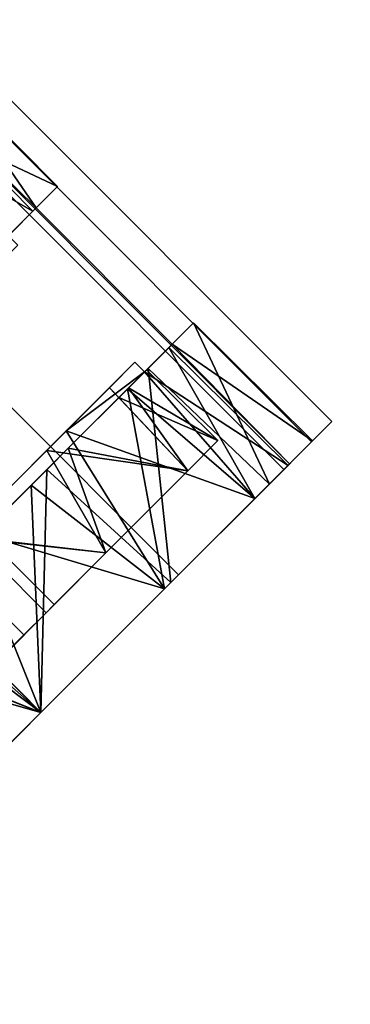
# Model space of a CAD drawing. Extents: x -138 to 6, y -50 to 94.
# Drawn here: x -36 to -35, y -40 to -37 of the extents above; entities that cross this region are included whole.
import ezdxf

# ---------------------------------------------------------------- set-up
doc = ezdxf.new("R2010")
doc.units = 0
doc.header["$LTSCALE"] = 96
doc.header["$MEASUREMENT"] = 0
for name, color, linetype in [('AFUFR-3-TPLM', 7, 'Continuous'), ('AFUPD-3-BYLM', 7, 'Continuous'), ('AFUPD-3-CTPL', 7, 'Continuous'), ('AFUPD-3-DWLM', 7, 'Continuous'), ('AFUPD-3-TPLM', 7, 'Continuous'), ('MAIN_FURN', 7, 'Continuous')]:
    doc.layers.add(name, color=color, linetype=linetype)

# ---------------------------------------------------------------- blocks, each defined once
blk = doc.blocks.new('MO422420RTAHWFP')
at = {"layer": 'AFUFR-3-TPLM', "color": 42, "linetype": 'Continuous'}
for points, invisible_edges in [([(16, -24, 28), (42, -24, 28), (42, 0, 28)], 12), ([(16, -24, 29), (42, 0, 29), (42, -24, 29)], 1), ([(16, -24, 28), (42, -24, 29), (42, -24, 28)], 1), ([(16, -24, 29), (42, -24, 29), (16, -24, 28)], 2)]:
    blk.add_3dface(points, dxfattribs=dict(at, invisible_edges=invisible_edges))
blk = doc.blocks.new('MO162327MPBBF')
at = {"layer": 'AFUPD-3-BYLM', "color": 42, "linetype": 'Continuous'}
for points, invisible_edges in [([(16.25, 22.75, 2.4213), (1, 0.625, 2.4213), (16.25, 0.625, 2.4213)], 1), ([(1, 22.75, 2.4213), (1, 0.625, 2.4213), (16.25, 22.75, 2.4213)], 2), ([(1, 0.625, 26), (1, 22.75, 26), (16.25, 0.625, 26)], 2), ([(1, 22.75, 2.4213), (1, 0.625, 26), (1, 0.625, 2.4213)], 1), ([(1, 22.75, 26), (1, 0.625, 26), (1, 22.75, 2.4213)], 2), ([(1, 0.625, 2.4213), (16.25, 0.625, 26), (16.25, 0.625, 2.4213)], 1), ([(1, 0.625, 26), (16.25, 0.625, 26), (1, 0.625, 2.4213)], 2)]:
    blk.add_3dface(points, dxfattribs=dict(at, invisible_edges=invisible_edges))
at = {"layer": 'AFUPD-3-CTPL', "color": 47, "linetype": 'Continuous'}
for points, invisible_edges in [([(3.4566, 3.2776, 1.0796), (3.4566, 3.0899, 1.6006), (2, 3.0899, 1.6006)], 12), ([(2, 3.2776, 1.0796), (3.4566, 3.2776, 1.0796), (2, 3.0899, 1.6006)], 2), ([(3.4566, 3.1981, 0.5315), (3.4566, 3.2776, 1.0796), (2, 3.2776, 1.0796)], 12), ([(2, 3.1981, 0.5315), (3.4566, 3.1981, 0.5315), (2, 3.2776, 1.0796)], 2), ([(3.4566, 3.2776, 1.0796), (3.4566, 3.0334, 1.5432), (3.4566, 3.0899, 1.6006)], 3), ([(3.4566, 3.2015, 1.0474), (3.4566, 3.0334, 1.5432), (3.4566, 3.2776, 1.0796)], 14), ([(3.4566, 3.1981, 0.5315), (3.4566, 3.2015, 1.0474), (3.4566, 3.2776, 1.0796)], 3), ([(3.4566, 3.1981, 0.5315), (2, 3.1125, 0.5315), (3.4566, 3.1125, 0.5315)], 1), ([(2, 3.1981, 0.5315), (2, 3.1125, 0.5315), (3.4566, 3.1981, 0.5315)], 2), ([(2.4626, 3.2001, 1.0628), (2.4626, 3.104, 1.031), (2.4626, 3.1168, 0.5413)], 3), ([(2.4626, 2.942, 1.503), (2.4626, 3.104, 1.031), (2.4626, 3.2001, 1.0628)], 14), ([(2.4626, 3.0222, 1.5601), (2.4626, 2.942, 1.503), (2.4626, 3.2001, 1.0628)], 3), ([(2.994, 3.2001, 1.0628), (2.994, 2.942, 1.503), (2.994, 3.0222, 1.5601)], 3), ([(2.994, 3.104, 1.031), (2.994, 2.942, 1.503), (2.994, 3.2001, 1.0628)], 14), ([(2.994, 3.1168, 0.5413), (2.994, 3.104, 1.031), (2.994, 3.2001, 1.0628)], 3), ([(3.4566, 3.1125, 0.5315), (3.4566, 3.2015, 1.0474), (3.4566, 3.1981, 0.5315)], 2), ([(2, 3.1125, 0.5315), (2.4626, 3.1168, 0.5413), (3.4566, 3.1125, 0.5315)], 2), ([(2.4626, 3.1168, 0.5413), (2.4626, 3.104, 1.031), (2.4626, 3.0085, 0.5413)], 1), ([(2.4626, 3.1168, 0.5413), (2.5, 3.0085, 0.5413), (2.994, 3.1168, 0.5413)], 3), ([(2.4626, 3.0085, 0.5413), (2.5, 3.0085, 0.5413), (2.4626, 3.1168, 0.5413)], 2), ([(2.4626, 3.1168, 0.5413), (2.994, 3.1168, 0.5413), (3.4566, 3.1125, 0.5315)], 12), ([(2.994, 3.1168, 0.5413), (2.5, 3.0085, 0.5413), (2.9566, 3.0085, 0.5413)], 15), ([(2.9566, 3.0085, 0.5413), (2.994, 3.0085, 0.5413), (2.994, 3.1168, 0.5413)], 12), ([(2.994, 3.0085, 0.5413), (2.994, 3.104, 1.031), (2.994, 3.1168, 0.5413)], 2), ([(3.4566, 3.1063, 0.9646), (3.4566, 2.977, 0.4823), (3.4566, 2.977, 1.4468)], 2), ([(3.4566, 3.0899, 1.6006), (3.4566, 2.679, 1.972), (2, 2.679, 1.972)], 12), ([(2, 3.0899, 1.6006), (3.4566, 3.0899, 1.6006), (2, 2.679, 1.972)], 2), ([(3.4566, 3.0899, 1.6006), (3.4566, 2.6491, 1.8986), (3.4566, 2.679, 1.972)], 3), ([(3.4566, 3.0334, 1.5432), (3.4566, 2.6491, 1.8986), (3.4566, 3.0899, 1.6006)], 14), ([(2.994, 3.0222, 1.5601), (2.994, 2.942, 1.503), (2.994, 2.6269, 1.9103)], 3), ([(2.994, 2.9087, 0.5413), (2.994, 2.3463, 0.8464), (2.994, 3.0167, 0.9223)], 3), ([(2.994, 3.0167, 0.9223), (2.994, 2.3463, 1.0827), (2.994, 2.9459, 1.3118)], 3), ([(2.994, 2.3779, 0.9646), (2.994, 2.3463, 1.0827), (2.994, 3.0167, 0.9223)], 14), ([(2.994, 2.3463, 0.8464), (2.994, 2.3779, 0.9646), (2.994, 3.0167, 0.9223)], 14), ([(3.2716, 3.0177, 0.9646), (3.2716, 2.3779, 0.9646), (3.2716, 2.9003, 0.5266)], 3), ([(3.2716, 2.9003, 1.4025), (3.2716, 2.3779, 0.9646), (3.2716, 3.0177, 0.9646)], 3), ([(2.9566, 3.0085, 0.5413), (2.5, 2.9087, 0.5413), (2.9566, 2.9087, 0.5413)], 3), ([(2.5, 3.0085, 0.5413), (2.5, 2.9087, 0.5413), (2.9566, 3.0085, 0.5413)], 14), ([(2.9566, 2.7406, 0.2085), (2.9566, 3.0085, 0.5413), (2.9566, 2.9087, 0.5413)], 12), ([(3.4566, 2.977, 1.4468), (3.4566, 2.624, 0.1292), (3.4566, 2.624, 1.7999)], 3), ([(3.4566, 2.977, 0.4823), (3.4566, 2.624, 0.1292), (3.4566, 2.977, 1.4468)], 14), ([(2.994, 2.2598, 1.1691), (2.994, 2.9459, 1.3118), (2.994, 2.3463, 1.0827)], 3), ([(2.994, 2.7108, 1.6305), (2.994, 2.9459, 1.3118), (2.994, 2.2598, 1.1691)], 14), ([(2.994, 2.942, 1.503), (2.994, 2.5659, 1.8308), (2.994, 2.6269, 1.9103)], 14), ([(2.9566, 2.9087, 0.5413), (2.5, 2.9087, 0.5413), (2.5, 1.3748, 0.5413)], 15), ([(2.9566, 1.3748, 0.5413), (2.9566, 2.9087, 0.5413), (2.5, 1.3748, 0.5413)], 15), ([(2.9566, 2.9087, 0.5413), (2.9566, 2.6648, 0.2619), (2.9566, 2.7406, 0.2085)], 14), ([(2.994, 2.9087, 0.5413), (2.9566, 2.9087, 0.5413), (2.9566, 1.3748, 0.5413)], 14), ([(2.994, 1.3748, 0.5413), (2.994, 2.9087, 0.5413), (2.9566, 1.3748, 0.5413)], 2), ([(2.994, 1.3748, 0.5413), (2.994, 2.1417, 0.7283), (2.994, 2.9087, 0.5413)], 3), ([(2.994, 2.2598, 0.76), (2.994, 2.3463, 0.8464), (2.994, 2.9087, 0.5413)], 14), ([(2.994, 2.1417, 0.7283), (2.994, 2.2598, 0.76), (2.994, 2.9087, 0.5413)], 14), ([(3.2716, 2.9003, 0.5266), (3.2716, 2.3463, 0.8464), (3.2716, 2.5797, 0.2059)], 3), ([(3.2716, 2.3779, 0.9646), (3.2716, 2.3463, 0.8464), (3.2716, 2.9003, 0.5266)], 14), ([(3.2716, 2.3463, 1.0827), (3.2716, 2.3779, 0.9646), (3.2716, 2.9003, 1.4025)], 14), ([(3.2716, 2.5797, 1.7232), (3.2716, 2.3463, 1.0827), (3.2716, 2.9003, 1.4025)], 3), ([(2.9566, 2.7406, 0.2085), (2.9566, 2.3272, 0.1084), (2.9566, 2.3553, 0.0239)], 3), ([(2.9566, 2.6648, 0.2619), (2.9566, 2.3272, 0.1084), (2.9566, 2.7406, 0.2085)], 14), ([(2.994, 2.1417, 1.2008), (2.994, 2.7108, 1.6305), (2.994, 2.2598, 1.1691)], 3), ([(2.994, 2.3595, 1.813), (2.994, 2.7108, 1.6305), (2.994, 2.1417, 1.2008)], 14), ([(2, 2.679, 1.972), (3.4566, 2.1417, 2.1063), (2, 2.1417, 2.1063)], 1), ([(3.4566, 2.679, 1.972), (3.4566, 2.1417, 2.1063), (2, 2.679, 1.972)], 2), ([(3.4566, 2.679, 1.972), (3.4566, 2.1417, 2.0275), (3.4566, 2.1417, 2.1063)], 3), ([(3.4566, 2.6491, 1.8986), (3.4566, 2.1417, 2.0275), (3.4566, 2.679, 1.972)], 14), ([(2.994, 2.6269, 1.9103), (2.994, 2.5659, 1.8308), (2.994, 2.1119, 2.0271)], 3), ([(3.4566, 2.624, 1.7999), (3.4566, 2.1417, 0), (3.4566, 2.1417, 1.9291)], 3), ([(3.4566, 2.624, 0.1292), (3.4566, 2.1417, 0), (3.4566, 2.624, 1.7999)], 14), ([(2.994, 2.5659, 1.8308), (2.994, 2.0763, 1.9269), (2.994, 2.1119, 2.0271)], 14), ([(3.2716, 2.5797, 0.2059), (3.2716, 2.2598, 0.76), (3.2716, 2.1417, 0.0886)], 3), ([(3.2716, 2.3463, 0.8464), (3.2716, 2.2598, 0.76), (3.2716, 2.5797, 0.2059)], 14), ([(3.2716, 2.2598, 1.1691), (3.2716, 2.3463, 1.0827), (3.2716, 2.5797, 1.7232)], 14), ([(3.2716, 2.1417, 1.8405), (3.2716, 2.2598, 1.1691), (3.2716, 2.5797, 1.7232)], 3), ([(3.2716, 2.3779, 0.9646), (2.994, 2.3463, 0.8464), (3.2716, 2.3463, 0.8464)], 1), ([(2.994, 2.3779, 0.9646), (2.994, 2.3463, 0.8464), (3.2716, 2.3779, 0.9646)], 2), ([(3.2716, 2.3463, 1.0827), (2.994, 2.3779, 0.9646), (3.2716, 2.3779, 0.9646)], 1), ([(2.994, 2.3463, 1.0827), (2.994, 2.3779, 0.9646), (3.2716, 2.3463, 1.0827)], 2), ([(3.2716, 2.3463, 0.8464), (2.994, 2.2598, 0.76), (3.2716, 2.2598, 0.76)], 1), ([(2.994, 2.3463, 0.8464), (2.994, 2.2598, 0.76), (3.2716, 2.3463, 0.8464)], 2), ([(3.2716, 2.2598, 1.1691), (2.994, 2.3463, 1.0827), (3.2716, 2.3463, 1.0827)], 1), ([(2.994, 2.2598, 1.1691), (2.994, 2.3463, 1.0827), (3.2716, 2.2598, 1.1691)], 2), ([(3.2716, 2.2598, 0.76), (2.994, 2.1417, 0.7283), (3.2716, 2.1417, 0.7283)], 1), ([(2.994, 2.2598, 0.76), (2.994, 2.1417, 0.7283), (3.2716, 2.2598, 0.76)], 2), ([(3.2716, 2.1417, 1.2008), (2.994, 2.2598, 1.1691), (3.2716, 2.2598, 1.1691)], 1), ([(3.2716, 2.2598, 0.76), (3.2716, 2.1417, 0.7283), (3.2716, 2.1417, 0.0886)], 14), ([(3.2716, 2.1417, 1.2008), (3.2716, 2.2598, 1.1691), (3.2716, 2.1417, 1.8405)], 14), ([(3.4566, 2.1417, 1.9291), (3.4566, 1.6594, 0.1292), (3.4566, 1.6594, 1.7999)], 3), ([(3.4566, 2.1417, 0), (3.4566, 1.6594, 0.1292), (3.4566, 2.1417, 1.9291)], 14), ([(3.4566, 2.1417, 2.0275), (3.4566, 1.6343, 1.8986), (3.4566, 1.6044, 1.972)], 14), ([(3.4566, 2.1417, 2.1063), (3.4566, 2.1417, 2.0275), (3.4566, 1.6044, 1.972)], 3)]:
    blk.add_3dface(points, dxfattribs=dict(at, invisible_edges=invisible_edges))
for points in [[(2, 3.2015, 1.0474), (2.4626, 3.1168, 0.5413), (2, 3.1125, 0.5315)], [(2.4626, 3.2001, 1.0628), (2.4626, 3.1168, 0.5413), (2, 3.2015, 1.0474)], [(2, 3.0334, 1.5432), (2.4626, 3.2001, 1.0628), (2, 3.2015, 1.0474)], [(2.4626, 3.0222, 1.5601), (2.4626, 3.2001, 1.0628), (2, 3.0334, 1.5432)], [(3.4566, 3.2015, 1.0474), (2.994, 3.2001, 1.0628), (3.4566, 3.0334, 1.5432)], [(2.994, 3.1168, 0.5413), (2.994, 3.2001, 1.0628), (3.4566, 3.2015, 1.0474)], [(3.4566, 3.1125, 0.5315), (2.994, 3.1168, 0.5413), (3.4566, 3.2015, 1.0474)], [(2.994, 3.2001, 1.0628), (2.994, 3.0222, 1.5601), (3.4566, 3.0334, 1.5432)], [(2.4626, 3.104, 1.031), (2, 3.1063, 0.9646), (2.4626, 3.0085, 0.5413)], [(2, 2.977, 1.4468), (2, 3.1063, 0.9646), (2.4626, 3.104, 1.031)], [(2.4626, 2.942, 1.503), (2, 2.977, 1.4468), (2.4626, 3.104, 1.031)], [(3.4566, 3.1063, 0.9646), (3.4566, 2.977, 1.4468), (2.994, 3.104, 1.031)], [(2.994, 3.0085, 0.5413), (3.4566, 3.1063, 0.9646), (2.994, 3.104, 1.031)], [(3.4566, 2.977, 0.4823), (3.4566, 3.1063, 0.9646), (2.994, 3.0085, 0.5413)], [(2.994, 3.104, 1.031), (3.4566, 2.977, 1.4468), (2.994, 2.942, 1.503)], [(3.4566, 3.0334, 1.5432), (2.994, 3.0222, 1.5601), (3.4566, 2.6491, 1.8986)], [(2.994, 3.0222, 1.5601), (2.994, 2.6269, 1.9103), (3.4566, 2.6491, 1.8986)], [(3.2716, 3.0177, 0.9646), (2.994, 2.9459, 1.3118), (3.2716, 2.9003, 1.4025)], [(2.994, 3.0167, 0.9223), (2.994, 2.9459, 1.3118), (3.2716, 3.0177, 0.9646)], [(2.994, 2.9087, 0.5413), (2.994, 3.0167, 0.9223), (3.2716, 3.0177, 0.9646)], [(3.2716, 2.9003, 0.5266), (2.994, 2.9087, 0.5413), (3.2716, 3.0177, 0.9646)], [(2.9566, 2.7406, 0.2085), (3.4566, 2.977, 0.4823), (2.994, 3.0085, 0.5413)], [(2.994, 3.0085, 0.5413), (2.9566, 3.0085, 0.5413), (2.9566, 2.7406, 0.2085)], [(3.4566, 2.624, 0.1292), (3.4566, 2.977, 0.4823), (2.9566, 2.7406, 0.2085)], [(3.4566, 2.977, 1.4468), (3.4566, 2.624, 1.7999), (2.994, 2.942, 1.503)], [(2.994, 2.9459, 1.3118), (2.994, 2.7108, 1.6305), (3.2716, 2.9003, 1.4025)], [(2.994, 2.942, 1.503), (3.4566, 2.624, 1.7999), (2.994, 2.5659, 1.8308)], [(2.9566, 2.9087, 0.5413), (2.994, 2.9087, 0.5413), (3.2716, 2.9003, 0.5266)], [(2.9566, 2.6648, 0.2619), (2.9566, 2.9087, 0.5413), (3.2716, 2.9003, 0.5266)], [(3.2716, 2.5797, 0.2059), (2.9566, 2.6648, 0.2619), (3.2716, 2.9003, 0.5266)], [(3.2716, 2.9003, 1.4025), (2.994, 2.7108, 1.6305), (3.2716, 2.5797, 1.7232)], [(2.9566, 2.3553, 0.0239), (3.4566, 2.624, 0.1292), (2.9566, 2.7406, 0.2085)], [(2.994, 2.7108, 1.6305), (2.994, 2.3595, 1.813), (3.2716, 2.5797, 1.7232)], [(2.9566, 2.3272, 0.1084), (2.9566, 2.6648, 0.2619), (3.2716, 2.5797, 0.2059)], [(3.4566, 2.6491, 1.8986), (2.994, 2.6269, 1.9103), (3.4566, 2.1417, 2.0275)], [(3.4566, 2.1417, 0), (3.4566, 2.624, 0.1292), (2.9566, 2.3553, 0.0239)], [(2.994, 2.6269, 1.9103), (2.994, 2.1119, 2.0271), (3.4566, 2.1417, 2.0275)], [(3.4566, 2.624, 1.7999), (3.4566, 2.1417, 1.9291), (2.994, 2.5659, 1.8308)], [(3.2716, 2.1417, 0.0886), (2.9566, 2.3272, 0.1084), (3.2716, 2.5797, 0.2059)], [(3.2716, 2.5797, 1.7232), (2.994, 2.3595, 1.813), (3.2716, 2.1417, 1.8405)], [(2.994, 2.5659, 1.8308), (3.4566, 2.1417, 1.9291), (2.994, 2.0763, 1.9269)], [(2.9566, 1.9281, 0.0239), (3.4566, 2.1417, 0), (2.9566, 2.3553, 0.0239)], [(2, 2.1417, 2.1063), (3.4566, 2.1417, 2.1063), (2.7283, 1.8235, 2.061)], [(2.7283, 1.8235, 2.061), (3.4566, 2.1417, 2.1063), (2.8416, 1.7986, 2.0535)], [(3.4566, 2.1417, 2.1063), (3.4566, 1.6044, 1.972), (2.8416, 1.7986, 2.0535)], [(3.4566, 1.6594, 0.1292), (3.4566, 2.1417, 0), (2.9566, 1.9281, 0.0239)], [(3.4566, 2.1417, 1.9291), (3.4566, 1.6594, 1.7999), (2.994, 2.0763, 1.9269)], [(3.4566, 2.1417, 2.0275), (2.994, 2.1119, 2.0271), (3.4566, 1.6343, 1.8986)]]:
    blk.add_3dface(points, dxfattribs=at)
at = {"layer": 'AFUPD-3-DWLM', "color": 42, "linetype": 'Continuous'}
for points, invisible_edges in [([(1, 0.625, 14), (16.25, 0.625, 2), (16.25, 0.625, 14)], 1), ([(1, 0.625, 2), (16.25, 0.625, 2), (1, 0.625, 14)], 2), ([(16.25, 0.625, 2), (1, 0, 2), (16.25, 0, 2)], 1), ([(1, 0.625, 2), (1, 0, 2), (16.25, 0.625, 2)], 2), ([(16.25, 0, 14), (1, 0.625, 14), (16.25, 0.625, 14)], 1), ([(1, 0, 14), (1, 0.625, 14), (16.25, 0, 14)], 2), ([(1, 0.625, 26), (16.25, 0.625, 20), (16.25, 0.625, 26)], 1), ([(1, 0.625, 20), (16.25, 0.625, 20), (1, 0.625, 26)], 2), ([(16.25, 0.625, 20), (1, 0, 20), (16.25, 0, 20)], 1), ([(1, 0.625, 20), (1, 0, 20), (16.25, 0.625, 20)], 2), ([(16.25, 0, 26), (1, 0.625, 26), (16.25, 0.625, 26)], 1), ([(1, 0, 26), (1, 0.625, 26), (16.25, 0, 26)], 2), ([(1, 0.625, 20), (16.25, 0.625, 14), (16.25, 0.625, 20)], 1), ([(1, 0.625, 14), (16.25, 0.625, 14), (1, 0.625, 20)], 2), ([(16.25, 0.625, 14), (1, 0, 14), (16.25, 0, 14)], 1), ([(1, 0.625, 14), (1, 0, 14), (16.25, 0.625, 14)], 2), ([(16.25, 0, 20), (1, 0.625, 20), (16.25, 0.625, 20)], 1), ([(1, 0, 20), (1, 0.625, 20), (16.25, 0, 20)], 2), ([(1, 0, 2), (16.25, 0, 14), (16.25, 0, 2)], 1), ([(1, 0, 14), (16.25, 0, 14), (1, 0, 2)], 2), ([(1, 0, 20), (16.25, 0, 26), (16.25, 0, 20)], 1), ([(1, 0, 26), (16.25, 0, 26), (1, 0, 20)], 2), ([(1, 0, 14), (16.25, 0, 20), (16.25, 0, 14)], 1), ([(1, 0, 20), (16.25, 0, 20), (1, 0, 14)], 2)]:
    blk.add_3dface(points, dxfattribs=dict(at, invisible_edges=invisible_edges))
at = {"layer": 'AFUPD-3-TPLM', "color": 42, "linetype": 'Continuous'}
for points, invisible_edges in [([(1, 0, 26.625), (1, 22.75, 26.625), (16.25, 0, 26.625)], 2), ([(1, 0, 26.625), (1, 22.75, 26), (1, 22.75, 26.625)], 1), ([(1, 0, 26), (1, 22.75, 26), (1, 0, 26.625)], 2), ([(16.25, 22.75, 26), (1, 0, 26), (16.25, 0, 26)], 1), ([(1, 22.75, 26), (1, 0, 26), (16.25, 22.75, 26)], 2), ([(1, 0, 26), (16.25, 0, 26.625), (16.25, 0, 26)], 1), ([(1, 0, 26.625), (16.25, 0, 26.625), (1, 0, 26)], 2)]:
    blk.add_3dface(points, dxfattribs=dict(at, invisible_edges=invisible_edges))

msp = doc.modelspace()

# ---------------------------------------------------------------- block references
at = {"layer": 'MAIN_FURN', "linetype": 'Continuous', "rotation": 315}
for name, p in [('MO422420RTAHWFP', (-40.5442, -3.4558)), ('MO162327MPBBF', (-40.0138, -37.9273))]:
    msp.add_blockref(name, p, dxfattribs=at)

doc.saveas('drawing.dxf')
